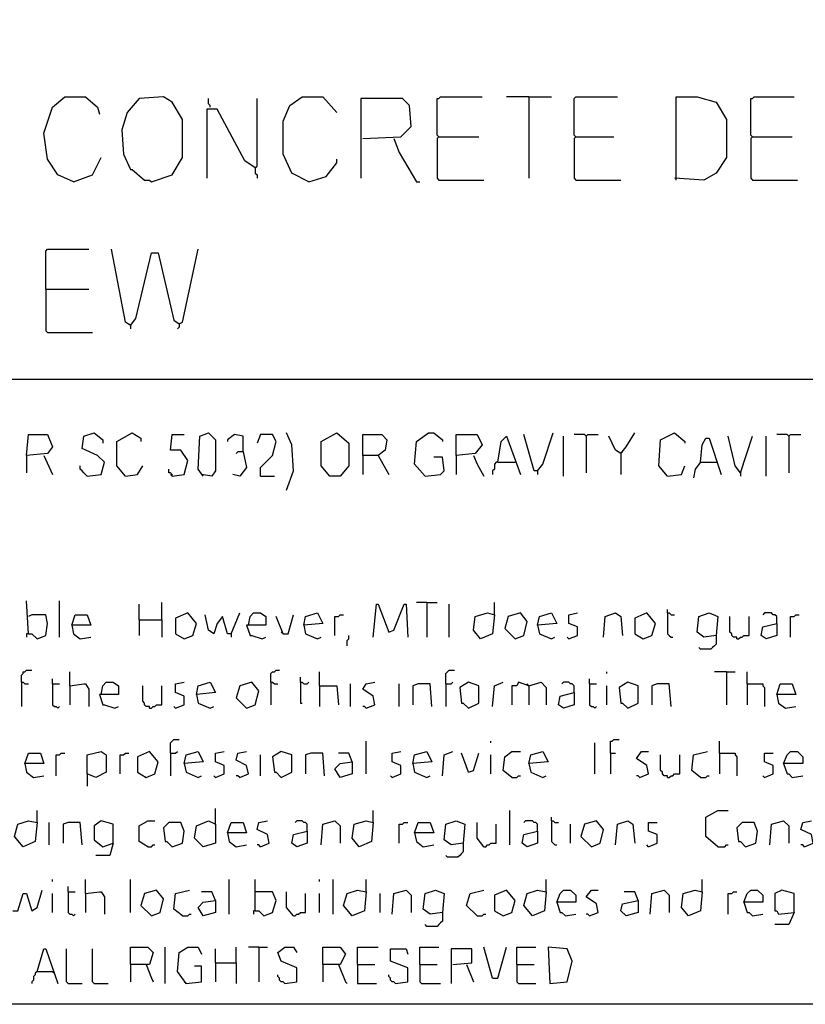
# Model space of a CAD drawing. Extents: x 0.16 to 7.56, y 0.46 to 9.88.
# Drawn here: x 2.87 to 4.24, y 0.46 to 2.18 of the extents above; entities that cross this region are included whole.
import ezdxf

# ---------------------------------------------------------------- set-up
doc = ezdxf.new("R2010")
doc.units = 0
doc.header["$MEASUREMENT"] = 0
doc.layers.add('PFV', color=7, linetype='Continuous')

msp = doc.modelspace()

# ---------------------------------------------------------------- linework, layer by layer
at = {"layer": 'PFV', "color": 0}
for points in [[(0.160606, 0.457576, 0), (0.160606, 9.884848, 0), (7.560606, 9.884848, 0), (7.563636, 0.457576, 0), (0.160606, 0.457576, 0)], [(2.960606, 1.89697, 0), (2.933333, 1.909091, 0), (2.915152, 1.936364, 0), (2.909091, 1.981818, 0), (2.924242, 2.027273, 0), (2.945455, 2.045455, 0), (2.981818, 2.045455, 0), (3.00303, 2.027273, 0), (3.006061, 2.015152, 0)], [(3.09697, 1.89697, 0), (3.133333, 1.909091, 0), (3.151515, 1.939394, 0), (3.151515, 2.006061, 0), (3.133333, 2.036364, 0), (3.118182, 2.045455, 0), (3.075758, 2.042424, 0), (3.054545, 2.018182, 0), (3.045455, 1.987879, 0), (3.048485, 1.945455, 0), (3.060606, 1.918182, 0), (3.063636, 1.918182, 0), (3.084848, 1.9, 0), (3.093939, 1.9, 0), (3.09697, 1.89697, 0)], [(3.2, 2.027273, 0), (3.2, 2.030303, 0), (3.19697, 2.033333, 0), (3.19697, 2.042424, 0)], [(3.278788, 1.921212, 0), (3.281818, 1.924242, 0), (3.281818, 2.042424, 0)], [(3.372727, 1.89697, 0), (3.342424, 1.912121, 0), (3.327273, 1.945455, 0), (3.327273, 2.00303, 0), (3.339394, 2.030303, 0), (3.360606, 2.045455, 0), (3.39697, 2.045455, 0), (3.421212, 2.018182, 0)], [(3.466667, 1.972727, 0), (3.533333, 1.975758, 0), (3.551515, 1.993939, 0), (3.548485, 2.030303, 0), (3.536364, 2.042424, 0), (3.463636, 2.042424, 0), (3.463636, 1.90303, 0)], [(3.6, 1.975758, 0), (3.59697, 1.978788, 0), (3.59697, 2.042424, 0), (3.6, 2.042424, 0), (3.60303, 2.045455, 0), (3.675758, 2.045455, 0)], [(3.757576, 2.045455, 0), (3.718182, 2.045455, 0)], [(3.757576, 2.045455, 0), (3.79697, 2.045455, 0)], [(3.757576, 2.045455, 0), (3.757576, 1.90303, 0)], [(3.839394, 1.975758, 0), (3.836364, 1.978788, 0), (3.836364, 2.042424, 0), (3.839394, 2.045455, 0), (3.912121, 2.045455, 0)], [(4.015152, 1.9, 0), (4.015152, 2.045455, 0), (4.051515, 2.045455, 0), (4.084848, 2.036364, 0), (4.10303, 2.006061, 0), (4.10303, 1.939394, 0), (4.084848, 1.912121, 0), (4.063636, 1.9, 0), (4.012121, 1.90303, 0)], [(4.148485, 1.975758, 0), (4.145455, 1.978788, 0), (4.145455, 2.042424, 0), (4.148485, 2.042424, 0), (4.151515, 2.045455, 0), (4.221212, 2.045455, 0)], [(3.278788, 1.921212, 0), (3.260606, 1.933333, 0), (3.212121, 2.024242, 0), (3.193939, 2.024242, 0), (3.193939, 1.90303, 0)], [(3.521212, 1.972727, 0), (3.530303, 1.948485, 0), (3.560606, 1.89697, 0), (3.566667, 1.89697, 0)], [(3.6, 1.975758, 0), (3.59697, 1.972727, 0), (3.59697, 1.90303, 0), (3.6, 1.9, 0), (3.678788, 1.9, 0)], [(3.6, 1.975758, 0), (3.669697, 1.975758, 0)], [(3.839394, 1.975758, 0), (3.836364, 1.972727, 0), (3.836364, 1.90303, 0), (3.839394, 1.9, 0), (3.918182, 1.9, 0)], [(3.839394, 1.975758, 0), (3.906061, 1.975758, 0)], [(4.148485, 1.975758, 0), (4.145455, 1.972727, 0), (4.145455, 1.90303, 0), (4.148485, 1.9, 0), (4.227273, 1.9, 0)], [(4.148485, 1.975758, 0), (4.218182, 1.975758, 0)], [(2.960606, 1.89697, 0), (2.993939, 1.909091, 0), (3.009091, 1.939394, 0)], [(3.372727, 1.89697, 0), (3.40303, 1.906061, 0), (3.421212, 1.930303, 0), (3.421212, 1.936364, 0)], [(3.278788, 1.921212, 0), (3.278788, 1.912121, 0), (3.281818, 1.909091, 0), (3.281818, 1.90303, 0)], [(2.912121, 1.709091, 0), (2.912121, 1.775758, 0), (2.915152, 1.778788, 0), (2.987879, 1.778788, 0)], [(3.060606, 1.645455, 0), (3.051515, 1.651515, 0), (3.027273, 1.778788, 0)], [(3.060606, 1.645455, 0), (3.069697, 1.657576, 0), (3.09697, 1.772727, 0), (3.109091, 1.772727, 0), (3.136364, 1.654545, 0), (3.145455, 1.648485, 0), (3.151515, 1.651515, 0), (3.178788, 1.778788, 0)], [(2.912121, 1.709091, 0), (2.987879, 1.709091, 0)], [(2.912121, 1.709091, 0), (2.912121, 1.636364, 0), (2.915152, 1.633333, 0), (2.993939, 1.633333, 0)], [(3.060606, 1.645455, 0), (3.057576, 1.648485, 0)], [(3.060606, 1.645455, 0), (3.060606, 1.639394, 0)], [(3.145455, 1.648485, 0), (3.145455, 1.642424, 0), (3.142424, 1.639394, 0)], [(1.548485, 1.551515, 0), (6.918182, 1.551515, 0)], [(2.878788, 1.418182, 0), (2.881818, 1.454545, 0), (2.915152, 1.454545, 0), (2.924242, 1.433333, 0), (2.915152, 1.421212, 0), (2.878788, 1.418182, 0), (2.878788, 1.387879, 0)], [(2.984848, 1.381818, 0), (3.009091, 1.384848, 0), (3.015152, 1.406061, 0), (3.00303, 1.418182, 0), (2.975758, 1.430303, 0), (2.978788, 1.451515, 0), (2.99697, 1.457576, 0), (3.012121, 1.445455, 0), (3.012121, 1.439394, 0)], [(3.051515, 1.381818, 0), (3.036364, 1.4, 0), (3.036364, 1.442424, 0), (3.063636, 1.457576, 0), (3.078788, 1.448485, 0), (3.078788, 1.442424, 0)], [(3.133333, 1.381818, 0), (3.154545, 1.384848, 0), (3.160606, 1.409091, 0), (3.148485, 1.427273, 0), (3.130303, 1.427273, 0), (3.133333, 1.454545, 0), (3.154545, 1.454545, 0)], [(3.187879, 1.381818, 0), (3.178788, 1.393939, 0), (3.181818, 1.451515, 0), (3.19697, 1.457576, 0), (3.209091, 1.445455, 0), (3.209091, 1.390909, 0), (3.20303, 1.381818, 0), (3.184848, 1.384848, 0)], [(3.257576, 1.424242, 0), (3.257576, 1.451515, 0), (3.242424, 1.454545, 0), (3.230303, 1.445455, 0), (3.230303, 1.442424, 0)], [(3.287879, 1.381818, 0), (3.287879, 1.39697, 0), (3.309091, 1.418182, 0), (3.315152, 1.442424, 0), (3.309091, 1.454545, 0), (3.287879, 1.454545, 0), (3.281818, 1.439394, 0)], [(3.333333, 1.357576, 0), (3.345455, 1.390909, 0), (3.342424, 1.436364, 0), (3.333333, 1.457576, 0)], [(3.409091, 1.381818, 0), (3.393939, 1.4, 0), (3.393939, 1.442424, 0), (3.421212, 1.457576, 0), (3.442424, 1.439394, 0), (3.442424, 1.4, 0), (3.427273, 1.381818, 0), (3.409091, 1.381818, 0)], [(3.466667, 1.418182, 0), (3.466667, 1.454545, 0), (3.5, 1.454545, 0), (3.509091, 1.445455, 0), (3.506061, 1.427273, 0), (3.493939, 1.418182, 0), (3.466667, 1.418182, 0), (3.466667, 1.384848, 0)], [(3.575758, 1.381818, 0), (3.557576, 1.40303, 0), (3.560606, 1.442424, 0), (3.581818, 1.457576, 0), (3.590909, 1.457576, 0), (3.606061, 1.445455, 0), (3.606061, 1.442424, 0)], [(3.630303, 1.418182, 0), (3.630303, 1.454545, 0), (3.666667, 1.454545, 0), (3.675758, 1.436364, 0), (3.663636, 1.421212, 0), (3.630303, 1.418182, 0), (3.630303, 1.384848, 0)], [(3.70303, 1.406061, 0), (3.709091, 1.442424, 0), (3.718182, 1.451515, 0), (3.742424, 1.384848, 0)], [(3.772727, 1.390909, 0), (3.766667, 1.390909, 0), (3.748485, 1.454545, 0)], [(3.772727, 1.390909, 0), (3.781818, 1.40303, 0), (3.8, 1.457576, 0)], [(3.818182, 1.381818, 0), (3.818182, 1.451515, 0)], [(3.857576, 1.451515, 0), (3.854545, 1.454545, 0), (3.836364, 1.454545, 0)], [(3.857576, 1.451515, 0), (3.860606, 1.454545, 0), (3.878788, 1.454545, 0)], [(3.857576, 1.451515, 0), (3.857576, 1.387879, 0)], [(3.918182, 1.421212, 0), (3.909091, 1.427273, 0), (3.89697, 1.451515, 0)], [(3.918182, 1.421212, 0), (3.927273, 1.433333, 0), (3.942424, 1.457576, 0)], [(4, 1.381818, 0), (3.984848, 1.4, 0), (3.987879, 1.445455, 0), (4.012121, 1.457576, 0), (4.030303, 1.442424, 0), (4.030303, 1.439394, 0)], [(4.057576, 1.406061, 0), (4.060606, 1.436364, 0), (4.066667, 1.448485, 0), (4.072727, 1.448485, 0), (4.093939, 1.384848, 0)], [(4.127273, 1.387879, 0), (4.118182, 1.4, 0), (4.106061, 1.451515, 0)], [(4.127273, 1.387879, 0), (4.148485, 1.451515, 0)], [(4.172727, 1.381818, 0), (4.172727, 1.451515, 0)], [(4.212121, 1.451515, 0), (4.209091, 1.454545, 0), (4.190909, 1.454545, 0)], [(4.212121, 1.451515, 0), (4.215152, 1.454545, 0), (4.233333, 1.454545, 0)], [(4.212121, 1.451515, 0), (4.212121, 1.387879, 0)], [(2.909091, 1.418182, 0), (2.924242, 1.384848, 0)], [(3.257576, 1.424242, 0), (3.263636, 1.39697, 0), (3.251515, 1.381818, 0), (3.239394, 1.384848, 0)], [(3.257576, 1.424242, 0), (3.248485, 1.424242, 0), (3.245455, 1.421212, 0)], [(3.493939, 1.418182, 0), (3.512121, 1.384848, 0)], [(3.575758, 1.381818, 0), (3.60303, 1.384848, 0), (3.609091, 1.390909, 0), (3.606061, 1.415152, 0), (3.590909, 1.415152, 0)], [(3.660606, 1.418182, 0), (3.666667, 1.40303, 0), (3.678788, 1.381818, 0)], [(3.918182, 1.421212, 0), (3.921212, 1.424242, 0)], [(3.918182, 1.421212, 0), (3.918182, 1.384848, 0)], [(2.984848, 1.381818, 0), (2.981818, 1.384848, 0), (2.978788, 1.387879, 0), (2.975758, 1.390909, 0), (2.972727, 1.393939, 0), (2.972727, 1.4, 0)], [(3.051515, 1.381818, 0), (3.072727, 1.384848, 0), (3.081818, 1.4, 0)], [(3.70303, 1.406061, 0), (3.7, 1.406061, 0), (3.69697, 1.40303, 0), (3.69697, 1.393939, 0), (3.693939, 1.390909, 0), (3.693939, 1.384848, 0)], [(3.70303, 1.406061, 0), (3.733333, 1.406061, 0)], [(4, 1.381818, 0), (4.024242, 1.384848, 0), (4.030303, 1.4, 0)], [(4.057576, 1.406061, 0), (4.048485, 1.393939, 0), (4.045455, 1.378788, 0)], [(4.057576, 1.406061, 0), (4.084848, 1.406061, 0)], [(4.084848, 1.406061, 0), (4.087879, 1.406061, 0)], [(3.133333, 1.381818, 0), (3.133333, 1.384848, 0), (3.130303, 1.387879, 0), (3.127273, 1.387879, 0), (3.127273, 1.393939, 0)], [(3.133333, 1.381818, 0), (3.130303, 1.384848, 0)], [(3.287879, 1.381818, 0), (3.312121, 1.381818, 0)], [(3.772727, 1.390909, 0), (3.772727, 1.384848, 0)], [(4.127273, 1.387879, 0), (4.127273, 1.381818, 0)], [(2.881818, 1.106061, 0), (2.878788, 1.163636, 0)], [(2.936364, 1.1, 0), (2.936364, 1.163636, 0)], [(3.075758, 1.130303, 0), (3.075758, 1.157576, 0)], [(3.115152, 1.130303, 0), (3.115152, 1.160606, 0)], [(3.484848, 1.1, 0), (3.490909, 1.157576, 0), (3.493939, 1.157576, 0), (3.512121, 1.109091, 0), (3.521212, 1.112121, 0), (3.539394, 1.157576, 0), (3.542424, 1.157576, 0), (3.545455, 1.1, 0)], [(3.578788, 1.160606, 0), (3.560606, 1.160606, 0)], [(3.578788, 1.160606, 0), (3.59697, 1.160606, 0)], [(3.578788, 1.160606, 0), (3.578788, 1.1, 0)], [(3.618182, 1.1, 0), (3.618182, 1.157576, 0)], [(3.69697, 1.139394, 0), (3.69697, 1.160606, 0)], [(2.881818, 1.106061, 0), (2.887879, 1.106061, 0), (2.89697, 1.09697, 0), (2.912121, 1.10303, 0), (2.915152, 1.124242, 0), (2.912121, 1.139394, 0), (2.887879, 1.139394, 0), (2.881818, 1.136364, 0)], [(2.957576, 1.121212, 0), (2.963636, 1.139394, 0), (2.984848, 1.139394, 0), (2.990909, 1.121212, 0), (2.957576, 1.121212, 0), (2.960606, 1.106061, 0), (2.972727, 1.09697, 0), (2.990909, 1.1, 0)], [(3.154545, 1.09697, 0), (3.169697, 1.10303, 0), (3.175758, 1.124242, 0), (3.160606, 1.142424, 0), (3.139394, 1.133333, 0), (3.139394, 1.106061, 0), (3.154545, 1.09697, 0)], [(3.236364, 1.106061, 0), (3.230303, 1.106061, 0), (3.221212, 1.136364, 0), (3.212121, 1.124242, 0), (3.206061, 1.106061, 0), (3.19697, 1.112121, 0), (3.190909, 1.139394, 0)], [(3.236364, 1.106061, 0), (3.251515, 1.142424, 0)], [(3.266667, 1.121212, 0), (3.269697, 1.136364, 0), (3.275758, 1.142424, 0), (3.287879, 1.142424, 0), (3.29697, 1.136364, 0), (3.29697, 1.121212, 0), (3.263636, 1.121212, 0), (3.269697, 1.10303, 0), (3.272727, 1.10303, 0), (3.290909, 1.09697, 0), (3.29697, 1.1, 0)], [(3.327273, 1.106061, 0), (3.336364, 1.106061, 0), (3.345455, 1.139394, 0)], [(3.363636, 1.121212, 0), (3.366667, 1.136364, 0), (3.387879, 1.142424, 0), (3.39697, 1.124242, 0), (3.363636, 1.121212, 0), (3.366667, 1.106061, 0), (3.387879, 1.09697, 0), (3.393939, 1.1, 0)], [(3.418182, 1.10303, 0), (3.418182, 1.136364, 0), (3.424242, 1.136364, 0), (3.427273, 1.139394, 0), (3.433333, 1.139394, 0)], [(3.69697, 1.139394, 0), (3.693939, 1.106061, 0), (3.672727, 1.09697, 0), (3.660606, 1.112121, 0), (3.663636, 1.136364, 0), (3.684848, 1.142424, 0), (3.69697, 1.139394, 0)], [(3.733333, 1.09697, 0), (3.748485, 1.10303, 0), (3.754545, 1.127273, 0), (3.742424, 1.142424, 0), (3.721212, 1.136364, 0), (3.715152, 1.115152, 0), (3.733333, 1.09697, 0)], [(3.772727, 1.121212, 0), (3.775758, 1.136364, 0), (3.79697, 1.142424, 0), (3.806061, 1.124242, 0), (3.772727, 1.121212, 0), (3.775758, 1.106061, 0), (3.79697, 1.09697, 0), (3.80303, 1.1, 0)], [(3.827273, 1.09697, 0), (3.842424, 1.10303, 0), (3.842424, 1.118182, 0), (3.827273, 1.124242, 0), (3.827273, 1.139394, 0), (3.842424, 1.142424, 0)], [(3.887879, 1.1, 0), (3.890909, 1.136364, 0), (3.909091, 1.142424, 0), (3.918182, 1.136364, 0), (3.921212, 1.10303, 0)], [(3.957576, 1.09697, 0), (3.972727, 1.10303, 0), (3.978788, 1.124242, 0), (3.963636, 1.142424, 0), (3.942424, 1.133333, 0), (3.942424, 1.106061, 0), (3.957576, 1.09697, 0)], [(4, 1.142424, 0), (4, 1.148485, 0)], [(4, 1.142424, 0), (4.00303, 1.142424, 0), (4.006061, 1.139394, 0), (4.012121, 1.139394, 0)], [(4, 1.142424, 0), (4, 1.106061, 0), (4.00303, 1.10303, 0), (4.006061, 1.1, 0), (4.009091, 1.1, 0)], [(4.084848, 1.10303, 0), (4.063636, 1.1, 0), (4.051515, 1.109091, 0), (4.054545, 1.136364, 0), (4.072727, 1.142424, 0), (4.087879, 1.136364, 0), (4.084848, 1.10303, 0)], [(4.190909, 1.124242, 0), (4.190909, 1.136364, 0), (4.187879, 1.139394, 0), (4.184848, 1.139394, 0), (4.181818, 1.142424, 0), (4.169697, 1.142424, 0), (4.166667, 1.139394, 0)], [(4.215152, 1.1, 0), (4.215152, 1.136364, 0), (4.221212, 1.136364, 0), (4.224242, 1.139394, 0), (4.230303, 1.139394, 0)], [(3.075758, 1.130303, 0), (3.115152, 1.130303, 0), (3.115152, 1.1, 0)], [(3.075758, 1.130303, 0), (3.075758, 1.10303, 0)], [(3.327273, 1.106061, 0), (3.315152, 1.136364, 0)], [(4.121212, 1.09697, 0), (4.121212, 1.1, 0), (4.115152, 1.1, 0), (4.112121, 1.10303, 0), (4.112121, 1.106061, 0), (4.109091, 1.109091, 0), (4.109091, 1.136364, 0)], [(4.121212, 1.09697, 0), (4.124242, 1.09697, 0), (4.127273, 1.1, 0), (4.130303, 1.1, 0), (4.133333, 1.10303, 0), (4.142424, 1.10303, 0), (4.142424, 1.136364, 0)], [(4.190909, 1.124242, 0), (4.190909, 1.10303, 0), (4.172727, 1.09697, 0), (4.163636, 1.10303, 0), (4.166667, 1.118182, 0), (4.190909, 1.124242, 0)], [(2.881818, 1.106061, 0), (2.878788, 1.106061, 0), (2.878788, 1.1, 0)], [(3.236364, 1.106061, 0), (3.236364, 1.1, 0)], [(3.327273, 1.106061, 0), (3.324242, 1.109091, 0)], [(3.439394, 1.084848, 0), (3.439394, 1.093939, 0), (3.442424, 1.09697, 0), (3.442424, 1.10303, 0)], [(4.084848, 1.10303, 0), (4.084848, 1.087879, 0), (4.081818, 1.084848, 0), (4.078788, 1.081818, 0), (4.075758, 1.078788, 0), (4.057576, 1.078788, 0), (4.054545, 1.081818, 0)], [(3.827273, 1.09697, 0), (3.824242, 1.1, 0)], [(2.869697, 1.021212, 0), (2.869697, 1.033333, 0), (2.872727, 1.036364, 0), (2.872727, 1.039394, 0), (2.875758, 1.039394, 0), (2.878788, 1.042424, 0), (2.887879, 1.042424, 0)], [(2.954545, 1.015152, 0), (2.954545, 1.039394, 0)], [(3.306061, 1.021212, 0), (3.306061, 1.036364, 0), (3.309091, 1.039394, 0), (3.312121, 1.039394, 0), (3.315152, 1.042424, 0), (3.321212, 1.042424, 0)], [(3.390909, 1.015152, 0), (3.390909, 1.039394, 0)], [(3.612121, 1.018182, 0), (3.612121, 1.036364, 0), (3.615152, 1.039394, 0), (3.618182, 1.042424, 0), (3.627273, 1.042424, 0)], [(3.893939, 1.036364, 0), (3.893939, 1.039394, 0)], [(4.10303, 1.039394, 0), (4.081818, 1.039394, 0)], [(4.10303, 1.039394, 0), (4.118182, 1.039394, 0)], [(4.10303, 1.039394, 0), (4.10303, 0.981818, 0)], [(4.139394, 1.018182, 0), (4.139394, 1.039394, 0)], [(2.869697, 1.021212, 0), (2.872727, 1.021212, 0), (2.875758, 1.018182, 0), (2.881818, 1.018182, 0)], [(2.869697, 1.021212, 0), (2.869697, 0.978788, 0)], [(2.924242, 1.018182, 0), (2.924242, 1.027273, 0)], [(2.924242, 1.018182, 0), (2.936364, 1.018182, 0)], [(2.924242, 1.018182, 0), (2.924242, 0.981818, 0), (2.927273, 0.978788, 0), (2.930303, 0.978788, 0), (2.933333, 0.975758, 0), (2.936364, 0.978788, 0)], [(2.954545, 1.015152, 0), (2.978788, 1.018182, 0), (2.981818, 1.018182, 0), (2.987879, 1.009091, 0), (2.987879, 0.978788, 0)], [(3.009091, 1, 0), (3.012121, 1.015152, 0), (3.018182, 1.021212, 0), (3.030303, 1.021212, 0), (3.039394, 1.015152, 0), (3.039394, 1, 0), (3.006061, 1, 0), (3.012121, 0.981818, 0), (3.015152, 0.981818, 0), (3.033333, 0.975758, 0), (3.039394, 0.978788, 0)], [(3.139394, 0.975758, 0), (3.154545, 0.981818, 0), (3.154545, 0.99697, 0), (3.139394, 1.00303, 0), (3.139394, 1.018182, 0), (3.154545, 1.021212, 0)], [(3.175758, 1, 0), (3.178788, 1.015152, 0), (3.2, 1.021212, 0), (3.209091, 1.00303, 0), (3.175758, 1, 0), (3.178788, 0.984848, 0), (3.2, 0.975758, 0), (3.206061, 0.978788, 0)], [(3.263636, 0.975758, 0), (3.278788, 0.981818, 0), (3.284848, 1.006061, 0), (3.272727, 1.021212, 0), (3.251515, 1.015152, 0), (3.245455, 0.993939, 0), (3.263636, 0.975758, 0)], [(3.306061, 1.021212, 0), (3.309091, 1.021212, 0), (3.312121, 1.018182, 0), (3.318182, 1.018182, 0)], [(3.306061, 1.021212, 0), (3.306061, 0.981818, 0)], [(3.357576, 1.021212, 0), (3.357576, 1.030303, 0)], [(3.357576, 1.021212, 0), (3.360606, 1.021212, 0), (3.363636, 1.018182, 0), (3.369697, 1.018182, 0), (3.372727, 1.021212, 0)], [(3.357576, 1.021212, 0), (3.357576, 0.984848, 0), (3.360606, 0.984848, 0)], [(3.445455, 0.978788, 0), (3.445455, 1.018182, 0)], [(3.472727, 0.975758, 0), (3.487879, 0.981818, 0), (3.484848, 0.99697, 0), (3.466667, 1.009091, 0), (3.472727, 1.018182, 0), (3.487879, 1.021212, 0)], [(3.530303, 0.978788, 0), (3.530303, 1.018182, 0)], [(3.587879, 0.978788, 0), (3.584848, 1.018182, 0), (3.563636, 1.018182, 0), (3.554545, 1.015152, 0), (3.554545, 0.981818, 0)], [(3.612121, 1.018182, 0), (3.621212, 1.018182, 0), (3.624242, 1.021212, 0)], [(3.612121, 1.018182, 0), (3.612121, 0.978788, 0)], [(3.651515, 0.975758, 0), (3.669697, 0.984848, 0), (3.669697, 1.015152, 0), (3.651515, 1.021212, 0), (3.636364, 1.012121, 0), (3.639394, 0.984848, 0), (3.642424, 0.984848, 0), (3.651515, 0.975758, 0)], [(3.693939, 0.978788, 0), (3.69697, 1.015152, 0), (3.712121, 1.021212, 0)], [(3.757576, 1.015152, 0), (3.739394, 1.021212, 0), (3.736364, 1.015152, 0), (3.727273, 1.015152, 0), (3.727273, 0.981818, 0)], [(3.757576, 1.015152, 0), (3.754545, 1.018182, 0)], [(3.757576, 1.015152, 0), (3.778788, 1.021212, 0), (3.787879, 1.012121, 0), (3.787879, 0.981818, 0)], [(3.836364, 1.00303, 0), (3.836364, 1.015152, 0), (3.833333, 1.018182, 0), (3.830303, 1.018182, 0), (3.827273, 1.021212, 0), (3.818182, 1.021212, 0), (3.815152, 1.018182, 0)], [(3.863636, 1.018182, 0), (3.863636, 1.027273, 0)], [(3.863636, 1.018182, 0), (3.875758, 1.018182, 0)], [(3.863636, 1.018182, 0), (3.863636, 0.981818, 0), (3.866667, 0.978788, 0), (3.869697, 0.978788, 0), (3.872727, 0.975758, 0), (3.875758, 0.978788, 0)], [(3.930303, 0.975758, 0), (3.948485, 0.984848, 0), (3.948485, 1.015152, 0), (3.930303, 1.021212, 0), (3.915152, 1.012121, 0), (3.918182, 0.984848, 0), (3.921212, 0.984848, 0), (3.930303, 0.975758, 0)], [(4.006061, 0.978788, 0), (4.00303, 1.018182, 0), (3.981818, 1.018182, 0), (3.972727, 1.015152, 0), (3.972727, 0.981818, 0)], [(4.139394, 1.018182, 0), (4.166667, 1.018182, 0), (4.166667, 1.015152, 0), (4.169697, 1.012121, 0), (4.169697, 0.978788, 0)], [(4.139394, 1.018182, 0), (4.139394, 0.981818, 0)], [(4.190909, 1, 0), (4.19697, 1.018182, 0), (4.218182, 1.018182, 0), (4.224242, 1, 0), (4.190909, 1, 0), (4.193939, 0.984848, 0), (4.206061, 0.975758, 0), (4.224242, 0.978788, 0)], [(2.954545, 1.015152, 0), (2.954545, 0.981818, 0)], [(3.093939, 0.975758, 0), (3.093939, 0.978788, 0), (3.087879, 0.978788, 0), (3.084848, 0.981818, 0), (3.084848, 0.984848, 0), (3.081818, 0.987879, 0), (3.081818, 1.015152, 0)], [(3.093939, 0.975758, 0), (3.09697, 0.975758, 0), (3.1, 0.978788, 0), (3.10303, 0.978788, 0), (3.106061, 0.981818, 0), (3.115152, 0.981818, 0), (3.115152, 1.015152, 0)], [(3.390909, 1.015152, 0), (3.421212, 1.015152, 0), (3.424242, 0.981818, 0)], [(3.390909, 1.015152, 0), (3.390909, 0.978788, 0)], [(3.757576, 1.015152, 0), (3.757576, 0.981818, 0)], [(3.836364, 1.00303, 0), (3.836364, 0.981818, 0), (3.818182, 0.975758, 0), (3.809091, 0.981818, 0), (3.812121, 0.99697, 0), (3.836364, 1.00303, 0)], [(3.893939, 0.981818, 0), (3.893939, 1.015152, 0)], [(3.139394, 0.975758, 0), (3.136364, 0.978788, 0)], [(3.472727, 0.975758, 0), (3.469697, 0.978788, 0), (3.466667, 0.978788, 0)], [(3.130303, 0.89697, 0), (3.130303, 0.915152, 0), (3.133333, 0.918182, 0), (3.136364, 0.921212, 0), (3.145455, 0.921212, 0)], [(3.472727, 0.860606, 0), (3.472727, 0.918182, 0)], [(3.690909, 0.915152, 0), (3.690909, 0.918182, 0)], [(3.872727, 0.860606, 0), (3.872727, 0.915152, 0)], [(3.9, 0.89697, 0), (3.9, 0.918182, 0), (3.90303, 0.918182, 0), (3.906061, 0.921212, 0), (3.915152, 0.921212, 0)], [(4.090909, 0.89697, 0), (4.090909, 0.918182, 0)], [(2.875758, 0.878788, 0), (2.881818, 0.89697, 0), (2.90303, 0.89697, 0), (2.909091, 0.878788, 0), (2.875758, 0.878788, 0), (2.878788, 0.863636, 0), (2.890909, 0.854545, 0), (2.909091, 0.857576, 0)], [(2.930303, 0.857576, 0), (2.930303, 0.893939, 0), (2.936364, 0.893939, 0), (2.939394, 0.89697, 0), (2.945455, 0.89697, 0)], [(2.984848, 0.860606, 0), (2.984848, 0.893939, 0), (3.009091, 0.9, 0), (3.018182, 0.893939, 0), (3.018182, 0.863636, 0), (3, 0.854545, 0), (2.984848, 0.860606, 0), (2.984848, 0.839394, 0)], [(3.042424, 0.860606, 0), (3.042424, 0.893939, 0), (3.048485, 0.893939, 0), (3.051515, 0.89697, 0), (3.057576, 0.89697, 0)], [(3.087879, 0.854545, 0), (3.10303, 0.860606, 0), (3.109091, 0.881818, 0), (3.093939, 0.9, 0), (3.072727, 0.890909, 0), (3.072727, 0.863636, 0), (3.087879, 0.854545, 0)], [(3.130303, 0.89697, 0), (3.139394, 0.89697, 0), (3.142424, 0.9, 0)], [(3.130303, 0.89697, 0), (3.130303, 0.857576, 0)], [(3.154545, 0.878788, 0), (3.157576, 0.893939, 0), (3.178788, 0.9, 0), (3.187879, 0.881818, 0), (3.154545, 0.878788, 0), (3.157576, 0.863636, 0), (3.178788, 0.854545, 0), (3.184848, 0.857576, 0)], [(3.209091, 0.854545, 0), (3.224242, 0.860606, 0), (3.224242, 0.875758, 0), (3.209091, 0.881818, 0), (3.209091, 0.89697, 0), (3.224242, 0.9, 0)], [(3.251515, 0.854545, 0), (3.266667, 0.860606, 0), (3.263636, 0.875758, 0), (3.245455, 0.884848, 0), (3.248485, 0.89697, 0), (3.263636, 0.9, 0)], [(3.324242, 0.854545, 0), (3.342424, 0.863636, 0), (3.342424, 0.893939, 0), (3.324242, 0.9, 0), (3.309091, 0.890909, 0), (3.312121, 0.863636, 0), (3.315152, 0.863636, 0), (3.324242, 0.854545, 0)], [(3.4, 0.857576, 0), (3.39697, 0.89697, 0), (3.375758, 0.89697, 0), (3.366667, 0.893939, 0), (3.366667, 0.860606, 0)], [(3.448485, 0.881818, 0), (3.442424, 0.89697, 0), (3.424242, 0.89697, 0)], [(3.518182, 0.854545, 0), (3.533333, 0.860606, 0), (3.533333, 0.875758, 0), (3.518182, 0.881818, 0), (3.518182, 0.89697, 0), (3.533333, 0.9, 0)], [(3.554545, 0.878788, 0), (3.557576, 0.893939, 0), (3.578788, 0.9, 0), (3.587879, 0.881818, 0), (3.554545, 0.878788, 0), (3.557576, 0.863636, 0), (3.578788, 0.854545, 0), (3.584848, 0.857576, 0)], [(3.606061, 0.857576, 0), (3.609091, 0.893939, 0), (3.624242, 0.9, 0)], [(3.651515, 0.863636, 0), (3.639394, 0.89697, 0)], [(3.651515, 0.863636, 0), (3.660606, 0.866667, 0), (3.669697, 0.89697, 0)], [(3.727273, 0.854545, 0), (3.712121, 0.866667, 0), (3.715152, 0.890909, 0), (3.727273, 0.9, 0), (3.742424, 0.9, 0)], [(3.757576, 0.878788, 0), (3.760606, 0.893939, 0), (3.781818, 0.9, 0), (3.790909, 0.881818, 0), (3.757576, 0.878788, 0), (3.760606, 0.863636, 0), (3.781818, 0.854545, 0), (3.787879, 0.857576, 0)], [(3.9, 0.89697, 0), (3.909091, 0.89697, 0)], [(3.9, 0.89697, 0), (3.9, 0.860606, 0)], [(3.951515, 0.854545, 0), (3.966667, 0.860606, 0), (3.963636, 0.875758, 0), (3.945455, 0.887879, 0), (3.954545, 0.9, 0), (3.966667, 0.9, 0)], [(4.057576, 0.854545, 0), (4.042424, 0.866667, 0), (4.045455, 0.893939, 0), (4.069697, 0.9, 0)], [(4.090909, 0.89697, 0), (4.118182, 0.89697, 0), (4.118182, 0.893939, 0), (4.121212, 0.890909, 0), (4.121212, 0.857576, 0)], [(4.090909, 0.89697, 0), (4.090909, 0.860606, 0)], [(4.169697, 0.854545, 0), (4.184848, 0.860606, 0), (4.184848, 0.875758, 0), (4.169697, 0.881818, 0), (4.169697, 0.89697, 0), (4.184848, 0.89697, 0)], [(4.20303, 0.878788, 0), (4.209091, 0.893939, 0), (4.215152, 0.9, 0), (4.227273, 0.9, 0), (4.236364, 0.890909, 0), (4.236364, 0.878788, 0), (4.20303, 0.878788, 0), (4.209091, 0.860606, 0), (4.212121, 0.860606, 0), (4.218182, 0.854545, 0), (4.236364, 0.857576, 0)], [(3.287879, 0.857576, 0), (3.287879, 0.893939, 0)], [(3.448485, 0.881818, 0), (3.448485, 0.860606, 0), (3.427273, 0.854545, 0), (3.418182, 0.869697, 0), (3.427273, 0.878788, 0), (3.448485, 0.881818, 0)], [(3.690909, 0.860606, 0), (3.690909, 0.893939, 0)], [(4, 0.854545, 0), (4, 0.857576, 0), (3.993939, 0.857576, 0), (3.990909, 0.860606, 0), (3.990909, 0.863636, 0), (3.987879, 0.866667, 0), (3.987879, 0.893939, 0)], [(4, 0.854545, 0), (4.00303, 0.854545, 0), (4.006061, 0.857576, 0), (4.009091, 0.857576, 0), (4.012121, 0.860606, 0), (4.021212, 0.860606, 0), (4.021212, 0.893939, 0)], [(3.209091, 0.854545, 0), (3.206061, 0.857576, 0)], [(3.251515, 0.854545, 0), (3.248485, 0.857576, 0), (3.245455, 0.857576, 0)], [(3.518182, 0.854545, 0), (3.515152, 0.857576, 0)], [(3.727273, 0.854545, 0), (3.736364, 0.854545, 0), (3.739394, 0.857576, 0), (3.742424, 0.857576, 0)], [(3.951515, 0.854545, 0), (3.948485, 0.857576, 0), (3.945455, 0.857576, 0)], [(4.057576, 0.854545, 0), (4.066667, 0.854545, 0), (4.069697, 0.857576, 0), (4.072727, 0.857576, 0)], [(4.169697, 0.854545, 0), (4.166667, 0.857576, 0)], [(2.89697, 0.775758, 0), (2.89697, 0.79697, 0)], [(3.209091, 0.772727, 0), (3.209091, 0.8, 0)], [(3.484848, 0.775758, 0), (3.484848, 0.79697, 0)], [(3.724242, 0.736364, 0), (3.724242, 0.79697, 0)], [(4.087879, 0.733333, 0), (4.066667, 0.751515, 0), (4.066667, 0.784848, 0), (4.087879, 0.79697, 0), (4.106061, 0.79697, 0)], [(2.89697, 0.775758, 0), (2.893939, 0.742424, 0), (2.872727, 0.733333, 0), (2.857576, 0.751515, 0), (2.863636, 0.772727, 0), (2.881818, 0.778788, 0), (2.89697, 0.775758, 0)], [(2.918182, 0.736364, 0), (2.918182, 0.775758, 0)], [(2.975758, 0.736364, 0), (2.972727, 0.775758, 0), (2.951515, 0.775758, 0), (2.942424, 0.772727, 0), (2.942424, 0.739394, 0)], [(3.030303, 0.739394, 0), (3.030303, 0.772727, 0), (3.009091, 0.778788, 0), (2.99697, 0.769697, 0), (2.99697, 0.745455, 0), (3.012121, 0.733333, 0), (3.030303, 0.739394, 0), (3.024242, 0.718182, 0), (3, 0.718182, 0)], [(3.090909, 0.733333, 0), (3.075758, 0.742424, 0), (3.075758, 0.769697, 0), (3.090909, 0.778788, 0), (3.10303, 0.778788, 0)], [(3.133333, 0.733333, 0), (3.151515, 0.739394, 0), (3.154545, 0.760606, 0), (3.148485, 0.775758, 0), (3.127273, 0.775758, 0), (3.118182, 0.766667, 0), (3.121212, 0.742424, 0), (3.124242, 0.742424, 0), (3.133333, 0.733333, 0)], [(3.209091, 0.772727, 0), (3.209091, 0.739394, 0), (3.187879, 0.733333, 0), (3.172727, 0.748485, 0), (3.175758, 0.769697, 0), (3.19697, 0.778788, 0), (3.209091, 0.772727, 0)], [(3.230303, 0.757576, 0), (3.236364, 0.775758, 0), (3.257576, 0.775758, 0), (3.263636, 0.757576, 0), (3.230303, 0.757576, 0), (3.233333, 0.742424, 0), (3.245455, 0.733333, 0), (3.263636, 0.736364, 0)], [(3.287879, 0.733333, 0), (3.30303, 0.739394, 0), (3.3, 0.754545, 0), (3.281818, 0.763636, 0), (3.284848, 0.775758, 0), (3.3, 0.778788, 0)], [(3.369697, 0.760606, 0), (3.369697, 0.772727, 0), (3.366667, 0.775758, 0), (3.363636, 0.775758, 0), (3.360606, 0.778788, 0), (3.351515, 0.778788, 0), (3.348485, 0.775758, 0)], [(3.393939, 0.736364, 0), (3.39697, 0.772727, 0), (3.418182, 0.778788, 0), (3.427273, 0.769697, 0), (3.427273, 0.739394, 0)], [(3.484848, 0.775758, 0), (3.481818, 0.742424, 0), (3.460606, 0.733333, 0), (3.448485, 0.748485, 0), (3.451515, 0.772727, 0), (3.472727, 0.778788, 0), (3.484848, 0.775758, 0)], [(3.530303, 0.739394, 0), (3.530303, 0.772727, 0), (3.536364, 0.772727, 0), (3.539394, 0.775758, 0), (3.545455, 0.775758, 0)], [(3.557576, 0.757576, 0), (3.563636, 0.775758, 0), (3.584848, 0.775758, 0), (3.590909, 0.757576, 0), (3.557576, 0.757576, 0), (3.560606, 0.742424, 0), (3.572727, 0.733333, 0), (3.590909, 0.736364, 0)], [(3.642424, 0.739394, 0), (3.621212, 0.736364, 0), (3.609091, 0.745455, 0), (3.612121, 0.772727, 0), (3.630303, 0.778788, 0), (3.645455, 0.772727, 0), (3.642424, 0.739394, 0)], [(3.678788, 0.733333, 0), (3.666667, 0.748485, 0), (3.666667, 0.775758, 0)], [(3.772727, 0.760606, 0), (3.772727, 0.772727, 0), (3.769697, 0.775758, 0), (3.766667, 0.775758, 0), (3.763636, 0.778788, 0), (3.751515, 0.778788, 0), (3.748485, 0.775758, 0)], [(3.79697, 0.778788, 0), (3.79697, 0.784848, 0)], [(3.79697, 0.778788, 0), (3.8, 0.778788, 0), (3.80303, 0.775758, 0), (3.809091, 0.775758, 0)], [(3.79697, 0.778788, 0), (3.79697, 0.742424, 0), (3.8, 0.739394, 0), (3.80303, 0.736364, 0), (3.806061, 0.736364, 0)], [(3.866667, 0.733333, 0), (3.881818, 0.739394, 0), (3.887879, 0.763636, 0), (3.875758, 0.778788, 0), (3.854545, 0.772727, 0), (3.848485, 0.751515, 0), (3.866667, 0.733333, 0)], [(3.909091, 0.736364, 0), (3.912121, 0.772727, 0), (3.930303, 0.778788, 0), (3.939394, 0.772727, 0), (3.942424, 0.739394, 0)], [(3.966667, 0.733333, 0), (3.981818, 0.739394, 0), (3.981818, 0.754545, 0), (3.966667, 0.760606, 0), (3.966667, 0.775758, 0), (3.981818, 0.775758, 0)], [(4.136364, 0.733333, 0), (4.154545, 0.739394, 0), (4.157576, 0.760606, 0), (4.151515, 0.775758, 0), (4.130303, 0.775758, 0), (4.121212, 0.766667, 0), (4.124242, 0.742424, 0), (4.127273, 0.742424, 0), (4.136364, 0.733333, 0)], [(4.178788, 0.736364, 0), (4.181818, 0.772727, 0), (4.20303, 0.778788, 0), (4.212121, 0.769697, 0), (4.212121, 0.739394, 0)], [(4.239394, 0.733333, 0), (4.254545, 0.739394, 0), (4.251515, 0.754545, 0), (4.233333, 0.763636, 0), (4.236364, 0.775758, 0), (4.251515, 0.778788, 0)], [(3.369697, 0.760606, 0), (3.369697, 0.739394, 0), (3.351515, 0.733333, 0), (3.342424, 0.739394, 0), (3.345455, 0.754545, 0), (3.369697, 0.760606, 0)], [(3.678788, 0.733333, 0), (3.681818, 0.733333, 0), (3.684848, 0.736364, 0), (3.687879, 0.736364, 0), (3.690909, 0.739394, 0), (3.7, 0.739394, 0), (3.7, 0.772727, 0)], [(3.772727, 0.760606, 0), (3.772727, 0.739394, 0), (3.754545, 0.733333, 0), (3.745455, 0.739394, 0), (3.748485, 0.754545, 0), (3.772727, 0.760606, 0)], [(3.830303, 0.739394, 0), (3.830303, 0.772727, 0)], [(3.090909, 0.733333, 0), (3.09697, 0.733333, 0), (3.1, 0.736364, 0), (3.10303, 0.736364, 0)], [(3.287879, 0.733333, 0), (3.284848, 0.736364, 0), (3.281818, 0.736364, 0)], [(3.642424, 0.739394, 0), (3.642424, 0.724242, 0), (3.639394, 0.721212, 0), (3.636364, 0.718182, 0), (3.633333, 0.715152, 0), (3.615152, 0.715152, 0), (3.612121, 0.718182, 0)], [(3.966667, 0.733333, 0), (3.963636, 0.736364, 0)], [(4.087879, 0.733333, 0), (4.1, 0.733333, 0), (4.10303, 0.736364, 0), (4.106061, 0.736364, 0)], [(4.239394, 0.733333, 0), (4.236364, 0.736364, 0), (4.233333, 0.736364, 0)], [(2.924242, 0.672727, 0), (2.924242, 0.675758, 0)], [(2.981818, 0.651515, 0), (2.981818, 0.675758, 0)], [(3.060606, 0.618182, 0), (3.060606, 0.675758, 0)], [(3.233333, 0.615152, 0), (3.233333, 0.675758, 0)], [(3.278788, 0.621212, 0), (3.278788, 0.675758, 0)], [(3.390909, 0.672727, 0), (3.390909, 0.675758, 0)], [(3.415152, 0.615152, 0), (3.415152, 0.675758, 0)], [(3.472727, 0.654545, 0), (3.472727, 0.675758, 0)], [(3.787879, 0.654545, 0), (3.787879, 0.675758, 0)], [(4.060606, 0.654545, 0), (4.060606, 0.675758, 0)], [(2.854545, 0.621212, 0), (2.863636, 0.621212, 0), (2.872727, 0.651515, 0), (2.878788, 0.651515, 0), (2.887879, 0.621212, 0), (2.89697, 0.627273, 0), (2.906061, 0.657576, 0)], [(2.951515, 0.654545, 0), (2.951515, 0.663636, 0)], [(3.09697, 0.612121, 0), (3.112121, 0.618182, 0), (3.118182, 0.642424, 0), (3.106061, 0.657576, 0), (3.084848, 0.651515, 0), (3.078788, 0.630303, 0), (3.09697, 0.612121, 0)], [(3.151515, 0.612121, 0), (3.136364, 0.624242, 0), (3.139394, 0.651515, 0), (3.163636, 0.657576, 0)], [(3.472727, 0.654545, 0), (3.469697, 0.621212, 0), (3.448485, 0.612121, 0), (3.433333, 0.630303, 0), (3.439394, 0.651515, 0), (3.457576, 0.657576, 0), (3.472727, 0.654545, 0)], [(3.518182, 0.615152, 0), (3.521212, 0.651515, 0), (3.542424, 0.657576, 0), (3.551515, 0.648485, 0), (3.551515, 0.618182, 0)], [(3.606061, 0.618182, 0), (3.584848, 0.615152, 0), (3.572727, 0.624242, 0), (3.575758, 0.651515, 0), (3.593939, 0.657576, 0), (3.609091, 0.651515, 0), (3.606061, 0.618182, 0)], [(3.666667, 0.612121, 0), (3.648485, 0.630303, 0), (3.654545, 0.651515, 0), (3.678788, 0.657576, 0)], [(3.712121, 0.612121, 0), (3.727273, 0.618182, 0), (3.733333, 0.639394, 0), (3.718182, 0.657576, 0), (3.69697, 0.648485, 0), (3.69697, 0.621212, 0), (3.712121, 0.612121, 0)], [(3.787879, 0.654545, 0), (3.784848, 0.621212, 0), (3.763636, 0.612121, 0), (3.748485, 0.630303, 0), (3.754545, 0.651515, 0), (3.772727, 0.657576, 0), (3.787879, 0.654545, 0)], [(3.806061, 0.636364, 0), (3.812121, 0.651515, 0), (3.818182, 0.657576, 0), (3.830303, 0.657576, 0), (3.839394, 0.648485, 0), (3.839394, 0.636364, 0), (3.806061, 0.636364, 0), (3.812121, 0.618182, 0), (3.815152, 0.618182, 0), (3.821212, 0.612121, 0), (3.839394, 0.615152, 0)], [(3.863636, 0.612121, 0), (3.878788, 0.618182, 0), (3.875758, 0.633333, 0), (3.857576, 0.645455, 0), (3.866667, 0.657576, 0), (3.878788, 0.657576, 0)], [(3.969697, 0.615152, 0), (3.972727, 0.651515, 0), (3.993939, 0.657576, 0), (4.00303, 0.648485, 0), (4.00303, 0.618182, 0)], [(4.060606, 0.654545, 0), (4.057576, 0.621212, 0), (4.036364, 0.612121, 0), (4.024242, 0.627273, 0), (4.027273, 0.651515, 0), (4.048485, 0.657576, 0), (4.060606, 0.654545, 0)], [(4.133333, 0.636364, 0), (4.139394, 0.651515, 0), (4.145455, 0.657576, 0), (4.157576, 0.657576, 0), (4.166667, 0.648485, 0), (4.166667, 0.636364, 0), (4.133333, 0.636364, 0), (4.139394, 0.618182, 0), (4.142424, 0.618182, 0), (4.148485, 0.612121, 0), (4.166667, 0.615152, 0)], [(4.221212, 0.618182, 0), (4.221212, 0.651515, 0), (4.2, 0.657576, 0), (4.187879, 0.651515, 0), (4.187879, 0.621212, 0), (4.190909, 0.621212, 0), (4.193939, 0.615152, 0), (4.221212, 0.618182, 0), (4.212121, 0.59697, 0), (4.187879, 0.59697, 0)], [(2.924242, 0.618182, 0), (2.924242, 0.651515, 0)], [(2.951515, 0.654545, 0), (2.963636, 0.654545, 0)], [(2.951515, 0.654545, 0), (2.951515, 0.618182, 0), (2.954545, 0.615152, 0), (2.957576, 0.615152, 0), (2.960606, 0.612121, 0), (2.963636, 0.615152, 0)], [(2.981818, 0.651515, 0), (3.006061, 0.654545, 0), (3.009091, 0.654545, 0), (3.015152, 0.645455, 0), (3.015152, 0.615152, 0)], [(2.981818, 0.651515, 0), (2.981818, 0.618182, 0)], [(3.209091, 0.639394, 0), (3.209091, 0.618182, 0), (3.187879, 0.612121, 0), (3.178788, 0.627273, 0), (3.187879, 0.636364, 0), (3.209091, 0.639394, 0)], [(3.209091, 0.639394, 0), (3.20303, 0.654545, 0), (3.184848, 0.654545, 0)], [(3.278788, 0.621212, 0), (3.284848, 0.621212, 0), (3.293939, 0.612121, 0), (3.309091, 0.618182, 0), (3.315152, 0.639394, 0), (3.309091, 0.654545, 0), (3.278788, 0.654545, 0)], [(3.345455, 0.612121, 0), (3.333333, 0.627273, 0), (3.333333, 0.654545, 0)], [(3.345455, 0.612121, 0), (3.348485, 0.612121, 0), (3.351515, 0.615152, 0), (3.354545, 0.615152, 0), (3.357576, 0.618182, 0), (3.366667, 0.618182, 0), (3.366667, 0.651515, 0)], [(3.390909, 0.618182, 0), (3.390909, 0.651515, 0)], [(3.49697, 0.618182, 0), (3.49697, 0.651515, 0)], [(3.948485, 0.639394, 0), (3.948485, 0.618182, 0), (3.927273, 0.612121, 0), (3.918182, 0.621212, 0), (3.921212, 0.633333, 0), (3.948485, 0.639394, 0)], [(3.948485, 0.639394, 0), (3.942424, 0.654545, 0), (3.924242, 0.654545, 0)], [(4.106061, 0.615152, 0), (4.106061, 0.651515, 0), (4.112121, 0.651515, 0), (4.115152, 0.654545, 0), (4.121212, 0.654545, 0)], [(3.278788, 0.621212, 0), (3.275758, 0.621212, 0), (3.275758, 0.615152, 0)], [(3.151515, 0.612121, 0), (3.160606, 0.612121, 0), (3.163636, 0.615152, 0), (3.166667, 0.615152, 0)], [(3.606061, 0.618182, 0), (3.606061, 0.60303, 0), (3.60303, 0.6, 0), (3.6, 0.59697, 0), (3.59697, 0.593939, 0), (3.578788, 0.593939, 0), (3.575758, 0.59697, 0)], [(3.666667, 0.612121, 0), (3.675758, 0.612121, 0), (3.678788, 0.615152, 0), (3.681818, 0.615152, 0)], [(3.863636, 0.612121, 0), (3.860606, 0.615152, 0), (3.857576, 0.615152, 0)], [(2.89697, 0.515152, 0), (2.909091, 0.554545, 0), (2.912121, 0.554545, 0), (2.933333, 0.493939, 0)], [(2.951515, 0.493939, 0), (2.948485, 0.49697, 0), (2.948485, 0.554545, 0)], [(2.99697, 0.493939, 0), (2.993939, 0.49697, 0), (2.993939, 0.554545, 0)], [(3.060606, 0.527273, 0), (3.060606, 0.557576, 0), (3.090909, 0.557576, 0), (3.1, 0.548485, 0), (3.093939, 0.527273, 0), (3.060606, 0.527273, 0), (3.060606, 0.49697, 0)], [(3.121212, 0.493939, 0), (3.121212, 0.557576, 0)], [(3.157576, 0.493939, 0), (3.142424, 0.515152, 0), (3.145455, 0.548485, 0), (3.160606, 0.557576, 0), (3.178788, 0.557576, 0), (3.184848, 0.545455, 0)], [(3.209091, 0.530303, 0), (3.209091, 0.554545, 0)], [(3.245455, 0.530303, 0), (3.245455, 0.557576, 0)], [(3.284848, 0.557576, 0), (3.266667, 0.557576, 0)], [(3.284848, 0.557576, 0), (3.3, 0.557576, 0)], [(3.284848, 0.557576, 0), (3.284848, 0.49697, 0)], [(3.330303, 0.493939, 0), (3.351515, 0.49697, 0), (3.351515, 0.521212, 0), (3.324242, 0.533333, 0), (3.318182, 0.548485, 0), (3.330303, 0.557576, 0), (3.345455, 0.557576, 0), (3.351515, 0.548485, 0)], [(3.39697, 0.527273, 0), (3.39697, 0.557576, 0), (3.427273, 0.557576, 0), (3.436364, 0.545455, 0), (3.427273, 0.527273, 0), (3.39697, 0.527273, 0), (3.39697, 0.49697, 0)], [(3.457576, 0.527273, 0), (3.457576, 0.557576, 0), (3.493939, 0.557576, 0)], [(3.524242, 0.493939, 0), (3.545455, 0.49697, 0), (3.545455, 0.521212, 0), (3.515152, 0.533333, 0), (3.515152, 0.554545, 0), (3.542424, 0.554545, 0), (3.545455, 0.545455, 0)], [(3.566667, 0.527273, 0), (3.566667, 0.557576, 0), (3.6, 0.557576, 0)], [(3.624242, 0.527273, 0), (3.657576, 0.530303, 0), (3.657576, 0.554545, 0), (3.621212, 0.554545, 0), (3.621212, 0.493939, 0)], [(3.693939, 0.50303, 0), (3.678788, 0.557576, 0)], [(3.693939, 0.50303, 0), (3.70303, 0.50303, 0), (3.718182, 0.557576, 0)], [(3.736364, 0.527273, 0), (3.736364, 0.557576, 0), (3.769697, 0.557576, 0)], [(3.793939, 0.493939, 0), (3.824242, 0.49697, 0), (3.833333, 0.533333, 0), (3.824242, 0.554545, 0), (3.790909, 0.557576, 0), (3.793939, 0.493939, 0)], [(3.087879, 0.527273, 0), (3.09697, 0.50303, 0), (3.1, 0.49697, 0)], [(3.157576, 0.493939, 0), (3.184848, 0.49697, 0), (3.184848, 0.524242, 0), (3.172727, 0.524242, 0)], [(3.209091, 0.530303, 0), (3.245455, 0.530303, 0), (3.245455, 0.493939, 0)], [(3.209091, 0.530303, 0), (3.209091, 0.49697, 0)], [(3.424242, 0.527273, 0), (3.436364, 0.49697, 0), (3.439394, 0.493939, 0)], [(3.457576, 0.527273, 0), (3.487879, 0.527273, 0)], [(3.457576, 0.527273, 0), (3.457576, 0.493939, 0), (3.490909, 0.493939, 0)], [(3.566667, 0.527273, 0), (3.59697, 0.527273, 0)], [(3.566667, 0.527273, 0), (3.566667, 0.49697, 0), (3.569697, 0.493939, 0), (3.60303, 0.493939, 0)], [(3.648485, 0.527273, 0), (3.660606, 0.49697, 0)], [(3.736364, 0.527273, 0), (3.766667, 0.527273, 0)], [(3.736364, 0.527273, 0), (3.736364, 0.49697, 0), (3.739394, 0.493939, 0), (3.769697, 0.493939, 0)], [(2.89697, 0.515152, 0), (2.893939, 0.512121, 0), (2.893939, 0.509091, 0), (2.890909, 0.506061, 0), (2.890909, 0.5, 0), (2.887879, 0.49697, 0), (2.887879, 0.493939, 0)], [(2.89697, 0.515152, 0), (2.924242, 0.515152, 0)], [(2.924242, 0.515152, 0), (2.927273, 0.512121, 0)], [(3.330303, 0.493939, 0), (3.327273, 0.49697, 0), (3.324242, 0.49697, 0), (3.321212, 0.5, 0), (3.321212, 0.50303, 0), (3.318182, 0.506061, 0), (3.318182, 0.509091, 0)], [(3.524242, 0.493939, 0), (3.521212, 0.49697, 0), (3.518182, 0.49697, 0), (3.515152, 0.5, 0), (3.515152, 0.50303, 0), (3.512121, 0.506061, 0), (3.512121, 0.509091, 0)], [(2.951515, 0.493939, 0), (2.975758, 0.493939, 0)], [(2.99697, 0.493939, 0), (3.021212, 0.493939, 0)], [(3.157576, 0.493939, 0), (3.154545, 0.49697, 0)]]:
    msp.add_polyline3d(points, dxfattribs=at)

doc.saveas('drawing.dxf')
